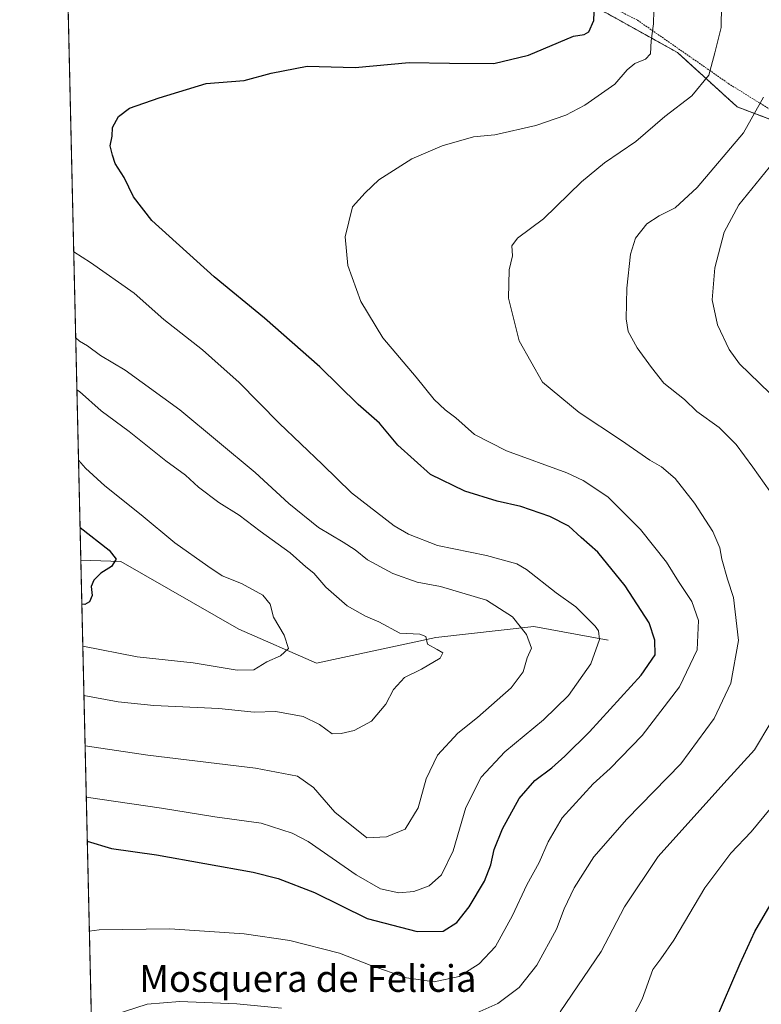
# Model space of a CAD drawing. Units: metres. Extents: x 658617 to 662082, y 4730253 to 4732646.
# Drawn here: x 658617 to 658839, y 4731637 to 4731932 of the extents above; entities that cross this region are included whole.
import ezdxf
from ezdxf.enums import TextEntityAlignment as Align

# ---------------------------------------------------------------- set-up
doc = ezdxf.new("R2010")
doc.units = ezdxf.units.M
doc.header["$MEASUREMENT"] = 0
doc.linetypes.add('TRAZOS', pattern=[0.75, 0.5, -0.25])
for name, color, linetype, lineweight in [('Alambrada', 19, 'TRAZOS', 0), ('Arbolado forestal', 92, 'TRAZOS', 0), ('Arbolado forestal CxS', 92, 'Continuous', 0), ('Comarca CxS', 133, 'Continuous', 0), ('Comunidad Autónoma CxS', 142, 'Continuous', 0), ('Corriente natural lineal', 142, 'Continuous', 13), ('Curva de nivel maestra', 36, 'Continuous', 30), ('Curva de nivel normal', 36, 'Continuous', 0), ('Entidad de ámbito territorial CxS', 92, 'Continuous', 0), ('Matorral', 135, 'Continuous', 0), ('Matorral CxS', 135, 'Continuous', 0), ('Municipio CxS', 142, 'Continuous', 0), ('Provincia CxS', 1, 'Continuous', 0), ('Texto cartográfico', 19, 'Continuous', 0)]:
    doc.layers.add(name, color=color, linetype=linetype, lineweight=lineweight)
doc.styles.add('Arial', font='txt', dxfattribs={"height": 0.2})

# ---------------------------------------------------------------- blocks, each defined once
blk = doc.blocks.new('*U154')
at = {"layer": 'Matorral CxS', "color": 135, "linetype": 'Continuous', "lineweight": 0}
for points in [[(658638.61, 4731615.07, 937.04), (658629.45, 4732013.67, 901.12)], [(658791.77, 4731934.37, 925.91), (658813.78, 4731922.14, 932.02), (658831.71, 4731905.84, 938.19), (658861.87, 4731894.43, 948.51)]]:
    blk.add_polyline3d(points, dxfattribs=at)
blk = doc.blocks.new('*U164')
at = {"layer": 'Curva de nivel normal', "color": 36, "linetype": 'Continuous', "lineweight": 0}
blk.add_polyline3d([(658636.68, 4731699.09, 920), (658659.24, 4731695.87, 920), (658675.25, 4731693.22, 920), (658689.07, 4731691.38, 920), (658698.32, 4731688.36, 920), (658703.17, 4731685.82, 920), (658717.59, 4731675.91, 920), (658724.86, 4731671.66, 920), (658730.37, 4731670.52, 920), (658734.86, 4731670.92, 920), (658739.4, 4731672.54, 920), (658743.12, 4731675.84, 920), (658746.6, 4731683.02, 920), (658750.39, 4731696.02, 920), (658754.96, 4731705.14, 920), (658762.1, 4731712.74, 920), (658773.68, 4731722.33, 920), (658781.14, 4731729.6, 920), (658787.87, 4731739.06, 920), (658790.42, 4731746.38, 920), (658790.16, 4731748.93, 920), (658789.18, 4731750.32, 920), (658783.31, 4731756.15, 920), (658777.47, 4731760.29, 920), (658768.55, 4731767.33, 920), (658765.65, 4731768.99, 920), (658756.58, 4731771.52, 920), (658741.88, 4731774.48, 920), (658733.23, 4731777.87, 920), (658728.91, 4731780.42, 920), (658716.18, 4731790.3, 920), (658707.43, 4731798.71, 920), (658694.48, 4731811.12, 920), (658682.39, 4731823.38, 920), (658677.14, 4731828.11, 920), (658671.49, 4731833.12, 920), (658659.94, 4731842.22, 920), (658650.99, 4731850.04, 920), (658638, 4731859.21, 920), (658632.93, 4731862.49, 920)], dxfattribs=at)
blk = doc.blocks.new('*U166')
at = {"layer": 'Curva de nivel normal', "color": 36, "linetype": 'Continuous', "lineweight": 0}
for points in [[(658800.66, 4731633.68, 945), (658803.18, 4731638.68, 945), (658806.38, 4731647.52, 945), (658808.78, 4731650.7, 945), (658812.74, 4731656.26, 945), (658822.04, 4731671.96, 945), (658829.75, 4731682.36, 945), (658835.92, 4731688.8, 945), (658845.89, 4731700.86, 945)], [(658844.51, 4731817.2, 945), (658832.37, 4731828.95, 945), (658829.27, 4731833.24, 945), (658825.79, 4731840.56, 945), (658824.23, 4731848.05, 945), (658824.97, 4731857.65, 945), (658827.75, 4731868.36, 945), (658832.16, 4731876.48, 945), (658841.26, 4731887.69, 945)]]:
    blk.add_polyline3d(points, dxfattribs=at)
blk = doc.blocks.new('*U176')
at = {"layer": 'Curva de nivel normal', "color": 36, "linetype": 'Continuous', "lineweight": 0}
blk.add_polyline3d([(658637.6, 4731659.03, 930), (658640.53, 4731659.38, 930), (658661.71, 4731659.75, 930), (658683.94, 4731658.24, 930), (658697.65, 4731656.24, 930), (658712.57, 4731652.44, 930), (658721.73, 4731648.85, 930), (658732.65, 4731644.99, 930), (658740.86, 4731643.86, 930), (658748.36, 4731645.44, 930), (658754.41, 4731649.18, 930), (658759.24, 4731654.4, 930), (658764.41, 4731663.7, 930), (658768.69, 4731672.92, 930), (658772.37, 4731679.52, 930), (658775.11, 4731685.76, 930), (658779.23, 4731692.91, 930), (658788.57, 4731703.12, 930), (658793.66, 4731707.73, 930), (658803.21, 4731717.62, 930), (658814.41, 4731732.19, 930), (658819.7, 4731743.27, 930), (658820.05, 4731752.06, 930), (658818.09, 4731757.74, 930), (658814.09, 4731763.74, 930), (658810.5, 4731769.47, 930), (658802.7, 4731779.34, 930), (658792.93, 4731789.04, 930), (658785.52, 4731793.99, 930), (658780.64, 4731796.26, 930), (658762.61, 4731802.82, 930), (658753.02, 4731807.76, 930), (658747.43, 4731812.73, 930), (658744.16, 4731815.13, 930), (658740.9, 4731818.2, 930), (658735.54, 4731824.88, 930), (658725.57, 4731836.7, 930), (658718.95, 4731847.61, 930), (658715.03, 4731858.32, 930), (658714.2, 4731866.92, 930), (658716.44, 4731875.94, 930), (658720.26, 4731880.14, 930), (658724.37, 4731884.02, 930), (658734.2, 4731890.26, 930), (658743.35, 4731894.16, 930), (658752.69, 4731896.91, 930), (658759.1, 4731897.48, 930), (658771.39, 4731900.26, 930), (658780.38, 4731903.35, 930), (658786.05, 4731906.36, 930), (658795.02, 4731912.64, 930), (658798.69, 4731916.95, 930), (658801.02, 4731918.8, 930), (658804.23, 4731920.11, 930), (658805.68, 4731921.78, 930), (658805.95, 4731925.67, 930), (658806.6, 4731930.76, 930), (658806.75, 4731934.67, 930)], dxfattribs=at)
blk = doc.blocks.new('*U178')
at = {"layer": 'Curva de nivel normal', "color": 36, "linetype": 'Continuous', "lineweight": 0}
for points in [[(658778.69, 4731634.84, 940), (658790.9, 4731652.87, 940), (658797.94, 4731666.28, 940), (658807.97, 4731681.33, 940), (658827.68, 4731703.18, 940), (658836.91, 4731713.3, 940), (658846.69, 4731729.69, 940)], [(658841.45, 4731790.76, 940), (658836.4, 4731797.98, 940), (658831.35, 4731804.72, 940), (658826.26, 4731809.83, 940), (658819.62, 4731814.59, 940), (658815.93, 4731818.24, 940), (658809.73, 4731823.07, 940), (658805.99, 4731827.77, 940), (658801.72, 4731833.73, 940), (658798.98, 4731838.62, 940), (658798.42, 4731842.42, 940), (658798.66, 4731851.6, 940), (658799.68, 4731861.79, 940), (658801.2, 4731866.53, 940), (658804.58, 4731870.79, 940), (658808.27, 4731873.23, 940), (658813.09, 4731875.64, 940), (658819.72, 4731881.75, 940), (658833.57, 4731898.13, 940), (658839.61, 4731908.77, 940)]]:
    blk.add_polyline3d(points, dxfattribs=at)
blk = doc.blocks.new('*U179')
at = {"layer": 'Curva de nivel normal', "color": 36, "linetype": 'Continuous', "lineweight": 0}
blk.add_polyline3d([(658635.98, 4731729.54, 910), (658646.24, 4731727.73, 910), (658656.92, 4731726.58, 910), (658676.42, 4731725.73, 910), (658686.98, 4731724.62, 910), (658693.52, 4731724.83, 910), (658701.69, 4731723.33, 910), (658706.54, 4731720.85, 910), (658710.32, 4731718.11, 910), (658713.03, 4731718.16, 910), (658716.96, 4731719.06, 910), (658722.11, 4731721.9, 910), (658726.47, 4731727.01, 910), (658728.74, 4731731.34, 910), (658732.01, 4731734.96, 910), (658737.07, 4731737.47, 910), (658742.66, 4731740.78, 910), (658743.46, 4731742.31, 910), (658741.76, 4731743.4, 910), (658738.89, 4731745, 910), (658738.41, 4731747.26, 910), (658736.58, 4731747.93, 910), (658730.61, 4731748.25, 910), (658724.38, 4731751.6, 910), (658720.3, 4731753.29, 910), (658714.88, 4731756.44, 910), (658708.44, 4731762.01, 910), (658704.86, 4731766.24, 910), (658702.43, 4731768.14, 910), (658697.79, 4731772.3, 910), (658688.76, 4731778.8, 910), (658682.5, 4731783.6, 910), (658676.38, 4731787.42, 910), (658670.27, 4731791.94, 910), (658666.38, 4731795.53, 910), (658660.48, 4731799.86, 910), (658649.51, 4731808.67, 910), (658641.14, 4731814.82, 910), (658634.63, 4731820.58, 910), (658633.88, 4731821.15, 910)], dxfattribs=at)
blk = doc.blocks.new('*U180')
at = {"layer": 'Curva de nivel normal', "color": 36, "linetype": 'Continuous', "lineweight": 0}
blk.add_polyline3d([(658635.64, 4731744.38, 905), (658651.94, 4731741.15, 905), (658668.72, 4731739.37, 905), (658681.86, 4731737.17, 905), (658686.91, 4731737.3, 905), (658690.78, 4731739.65, 905), (658694.91, 4731741.44, 905), (658697.28, 4731743.67, 905), (658696, 4731747.67, 905), (658692.8, 4731753.01, 905), (658691.76, 4731756.98, 905), (658689.62, 4731759.6, 905), (658683.21, 4731763.16, 905), (658677.44, 4731765.38, 905), (658673.12, 4731768.32, 905), (658663.21, 4731775.27, 905), (658653.16, 4731783.65, 905), (658642.21, 4731792.33, 905), (658636.5, 4731797.66, 905), (658634.36, 4731800.09, 905)], dxfattribs=at)
blk = doc.blocks.new('*U189')
at = {"layer": 'Curva de nivel normal', "color": 36, "linetype": 'Continuous', "lineweight": 0}
blk.add_polyline3d([(658636.33, 4731714.55, 915), (658655.18, 4731711.7, 915), (658687.4, 4731707.81, 915), (658699.97, 4731705.41, 915), (658704.78, 4731701.99, 915), (658711.11, 4731694.63, 915), (658720.7, 4731687, 915), (658726.62, 4731687.24, 915), (658732.19, 4731689.58, 915), (658736.09, 4731695.97, 915), (658738.47, 4731704.67, 915), (658741.94, 4731711.67, 915), (658747.98, 4731718.34, 915), (658753.86, 4731723.01, 915), (658764.02, 4731731.84, 915), (658767.57, 4731736.69, 915), (658768.74, 4731740.84, 915), (658770.11, 4731743.72, 915), (658768.55, 4731747.85, 915), (658764.34, 4731753.11, 915), (658756.63, 4731758.1, 915), (658742.8, 4731762.23, 915), (658735.81, 4731763.54, 915), (658728.52, 4731766.16, 915), (658720.92, 4731770.2, 915), (658717.25, 4731773.17, 915), (658713.67, 4731775.54, 915), (658706.25, 4731779.91, 915), (658697.42, 4731787.11, 915), (658687.33, 4731796.34, 915), (658664.68, 4731815.08, 915), (658648.34, 4731827.04, 915), (658640.98, 4731831.37, 915), (658637.02, 4731834.3, 915), (658634.68, 4731835.65, 915), (658633.52, 4731836.67, 915)], dxfattribs=at)
blk = doc.blocks.new('*U192')
at = {"layer": 'Curva de nivel normal', "color": 36, "linetype": 'Continuous', "lineweight": 0}
for points in [[(658827.04, 4731943.02, 935), (658826.92, 4731929.6, 935), (658825.02, 4731922.01, 935), (658823.16, 4731915.33, 935), (658818.09, 4731909.14, 935), (658810.02, 4731902.94, 935), (658801.36, 4731895.52, 935), (658791.89, 4731889.12, 935), (658785.02, 4731883.43, 935), (658773.69, 4731872.3, 935), (658765.88, 4731866.58, 935), (658764.15, 4731864.22, 935), (658764.38, 4731861.27, 935), (658763.4, 4731857.02, 935), (658763.19, 4731848.52, 935), (658766.34, 4731835.78, 935), (658773.38, 4731823.44, 935), (658784.38, 4731814.33, 935), (658796.98, 4731805.96, 935), (658805.49, 4731800.05, 935), (658808.99, 4731798.06, 935), (658813.06, 4731794.55, 935), (658818.9, 4731787.21, 935), (658824.4, 4731778.72, 935), (658826.51, 4731773.83, 935), (658827.06, 4731770.38, 935), (658828.74, 4731764.4, 935), (658830.59, 4731758.92, 935), (658832.08, 4731746.07, 935), (658829.76, 4731733.29, 935), (658824.77, 4731722.69, 935), (658814.82, 4731709.1, 935), (658798.62, 4731692.53, 935), (658788.7, 4731681.28, 935), (658782.89, 4731672.02, 935), (658779.88, 4731665.67, 935), (658777.58, 4731659.64, 935), (658771.7, 4731648.8, 935), (658766.42, 4731642.18, 935), (658759.94, 4731637.39, 935), (658750.99, 4731633.35, 935)], [(658695.14, 4731635.99, 935), (658681.8, 4731637.28, 935), (658664.73, 4731637.9, 935), (658654.96, 4731637.15, 935), (658638.23, 4731631.74, 935)]]:
    blk.add_polyline3d(points, dxfattribs=at)
blk = doc.blocks.new('*U211')
at = {"layer": 'Curva de nivel maestra', "color": 36, "linetype": 'Continuous', "lineweight": 30}
blk.add_polyline3d([(658634.82, 4731779.93, 900), (658643.51, 4731773.13, 900), (658645.6, 4731770.36, 900), (658644.24, 4731768.25, 900), (658641.04, 4731766.17, 900), (658638.91, 4731764.15, 900), (658638.17, 4731762.25, 900), (658638.41, 4731759.54, 900), (658637.7, 4731757.58, 900), (658636.21, 4731756.88, 900), (658635.35, 4731756.91, 900)], dxfattribs=at)
blk = doc.blocks.new('*U213')
at = {"layer": 'Curva de nivel maestra', "color": 36, "linetype": 'Continuous', "lineweight": 30}
blk.add_polyline3d([(658636.99, 4731685.92, 925), (658644.26, 4731683.76, 925), (658657.68, 4731681.84, 925), (658686.7, 4731676.64, 925), (658694.2, 4731674.77, 925), (658705.05, 4731670.62, 925), (658720.84, 4731662.83, 925), (658735.79, 4731658.86, 925), (658743.58, 4731659.05, 925), (658747.66, 4731661.58, 925), (658751.35, 4731666.28, 925), (658755.95, 4731673.94, 925), (658757.89, 4731678.82, 925), (658758.84, 4731683.47, 925), (658761.34, 4731689.69, 925), (658766.36, 4731698.71, 925), (658771.02, 4731704.08, 925), (658776.19, 4731707.94, 925), (658780.02, 4731711.46, 925), (658787.48, 4731718.67, 925), (658802.94, 4731735.67, 925), (658807.08, 4731741.79, 925), (658807.06, 4731746.13, 925), (658805.35, 4731751.3, 925), (658798.09, 4731762.4, 925), (658789.89, 4731772.53, 925), (658784.9, 4731776.88, 925), (658781.29, 4731780.26, 925), (658775.58, 4731783.22, 925), (658766.9, 4731786.22, 925), (658759.8, 4731787.8, 925), (658750.12, 4731790.77, 925), (658739.86, 4731795.8, 925), (658730.04, 4731804.59, 925), (658724.55, 4731811.12, 925), (658718.1, 4731816.69, 925), (658706.65, 4731828, 925), (658690.12, 4731842.61, 925), (658675.01, 4731854.99, 925), (658656.34, 4731871.84, 925), (658650.87, 4731878.92, 925), (658648.01, 4731884.71, 925), (658645.31, 4731888.92, 925), (658644.5, 4731891.44, 925), (658643.86, 4731894.14, 925), (658644.4, 4731897.11, 925), (658644.58, 4731899.65, 925), (658646.35, 4731902.99, 925), (658649.64, 4731905.42, 925), (658658.55, 4731908.52, 925), (658672.65, 4731912.9, 925), (658683.94, 4731913.74, 925), (658692.06, 4731915.98, 925), (658702.84, 4731918.05, 925), (658717.29, 4731917.68, 925), (658733.37, 4731919.19, 925), (658745.55, 4731918.92, 925), (658758.78, 4731918.82, 925), (658769.21, 4731921.32, 925), (658782.69, 4731927.06, 925), (658785.89, 4731927.49, 925), (658787.26, 4731928.34, 925), (658788.77, 4731931.75, 925), (658789.35, 4731946.29, 925)], dxfattribs=at)
blk = doc.blocks.new('*U217')
at = {"layer": 'Curva de nivel maestra', "color": 36, "linetype": 'Continuous', "lineweight": 30}
blk.add_polyline3d([(658825.04, 4731631.94, 950), (658832.61, 4731649.36, 950), (658837.01, 4731658.94, 950), (658847.11, 4731676.38, 950)], dxfattribs=at)

msp = doc.modelspace()

# ---------------------------------------------------------------- linework, layer by layer
at = {"layer": 'Alambrada', "color": 19, "linetype": 'TRAZOS', "lineweight": 0}
msp.add_polyline3d([(659083.87, 4731933.06, 946.59), (659098.67, 4731916.9, 952.5), (659109.39, 4731907.62, 955.16), (659137.71, 4731888.54, 959.01), (659090.46, 4731873.3, 957.73), (659064.1, 4731865.59, 956.59), (659044.02, 4731859.97, 956.98), (659014.67, 4731852.67, 958.02), (658997.62, 4731848.55, 959.17), (658970.95, 4731839.82, 960.66), (658957.87, 4731847.79, 962.13), (658933.21, 4731862.76, 961.58), (658914.94, 4731870.59, 959.66), (658902.64, 4731875.33, 956.21), (658873.07, 4731887.65, 951.97), (658854.92, 4731896.75, 947.12), (658829.3, 4731912.69, 938.17), (658801.73, 4731931.88, 929.48), (658790.39, 4731937.52, 926.38)], dxfattribs=at)
at = {"layer": 'Arbolado forestal', "color": 92, "linetype": 'TRAZOS', "lineweight": 0}
msp.add_polyline3d([(658853.65, 4731897.54, 946.29), (658831.71, 4731905.84, 938.19), (658813.78, 4731922.14, 932.02), (658791.77, 4731934.37, 925.91)], dxfattribs=at)
at = {"layer": 'Arbolado forestal CxS', "color": 92, "linetype": 'Continuous', "lineweight": 0}
msp.add_polyline3d([(658861.87, 4731894.43, 948.51), (658831.71, 4731905.84, 938.19), (658813.78, 4731922.14, 932.02), (658791.77, 4731934.37, 925.91)], dxfattribs=at)
at = {"layer": 'Comarca CxS', "color": 133, "linetype": 'Continuous', "lineweight": 0}
msp.add_polyline3d([(660426.33, 4730293.84, 1067.58), (658669.93, 4730253.1, 925.82), (658616.74, 4732566.41, 920.76), (659854.13, 4732595.13, 968.94), (662028.01, 4732645.58, 794.33), (662082.36, 4730332.26, 933.13), (660426.33, 4730293.84, 1067.58)], close=True, dxfattribs=at)
msp.add_polyline3d([(660426.33, 4730293.84, 1067.58), (658669.93, 4730253.1, 925.82), (658616.74, 4732566.41, 920.76), (659854.13, 4732595.13, 968.94), (662028.01, 4732645.58, 794.33), (662082.36, 4730332.26, 933.13), (660426.33, 4730293.84, 1067.58)], close=True, dxfattribs=at)
at = {"layer": 'Comunidad Autónoma CxS', "color": 142, "linetype": 'Continuous', "lineweight": 0}
msp.add_polyline3d([(662082.36, 4730332.26, 933.13), (658669.93, 4730253.1, 925.82), (658616.74, 4732566.41, 920.76), (662028.01, 4732645.58, 794.33), (662082.36, 4730332.26, 933.13)], close=True, dxfattribs=at)
msp.add_polyline3d([(662082.36, 4730332.26, 933.13), (658669.93, 4730253.1, 925.82), (658616.74, 4732566.41, 920.76), (662028.01, 4732645.58, 794.33), (662082.36, 4730332.26, 933.13)], close=True, dxfattribs=at)
at = {"layer": 'Corriente natural lineal', "color": 142, "linetype": 'Continuous', "lineweight": 13}
msp.add_polyline3d([(658793.02, 4731746.19, 920.46), (658770.73, 4731750.2, 915.54), (658741.4, 4731746.94, 910.51), (658705.67, 4731739.23, 905.76), (658682.42, 4731749.45, 902.78), (658647.06, 4731769.69, 900.36), (658635.05, 4731770.06, 899.22)], dxfattribs=at)
at = {"layer": 'Entidad de ámbito territorial CxS', "color": 92, "linetype": 'Continuous', "lineweight": 0}
msp.add_polyline3d([(660426.33, 4730293.84, 1067.58), (658669.93, 4730253.1, 925.82), (658616.74, 4732566.41, 920.76), (659854.13, 4732595.13, 968.94)], dxfattribs=at)
msp.add_polyline3d([(660426.33, 4730293.84, 1067.58), (658669.93, 4730253.1, 925.82), (658616.74, 4732566.41, 920.76), (659854.13, 4732595.13, 968.94)], dxfattribs=at)
at = {"layer": 'Matorral', "color": 135, "linetype": 'Continuous', "lineweight": 0}
for points in [[(658638.61, 4731615.07, 937.04), (658635.05, 4731770.06, 899.22), (658629.67, 4732004.13, 901.37), (658629.45, 4732013.67, 901.12)], [(658853.65, 4731897.54, 946.29), (658831.71, 4731905.84, 938.19), (658813.78, 4731922.14, 932.02), (658791.77, 4731934.37, 925.91)]]:
    msp.add_polyline3d(points, dxfattribs=at)
at = {"layer": 'Municipio CxS', "color": 142, "linetype": 'Continuous', "lineweight": 0}
msp.add_polyline3d([(660426.33, 4730293.84, 1067.58), (658669.93, 4730253.1, 925.82), (658616.74, 4732566.41, 920.76), (659854.13, 4732595.13, 968.94)], dxfattribs=at)
msp.add_polyline3d([(660426.33, 4730293.84, 1067.58), (658669.93, 4730253.1, 925.82), (658616.74, 4732566.41, 920.76), (659854.13, 4732595.13, 968.94)], dxfattribs=at)
at = {"layer": 'Provincia CxS', "color": 1, "linetype": 'Continuous', "lineweight": 0}
msp.add_polyline3d([(662082.36, 4730332.26, 933.13), (658669.93, 4730253.1, 925.82), (658616.74, 4732566.41, 920.76), (662028.01, 4732645.58, 794.33), (662082.36, 4730332.26, 933.13)], close=True, dxfattribs=at)
msp.add_polyline3d([(662082.36, 4730332.26, 933.13), (658669.93, 4730253.1, 925.82), (658616.74, 4732566.41, 920.76), (662028.01, 4732645.58, 794.33), (662082.36, 4730332.26, 933.13)], close=True, dxfattribs=at)

# ---------------------------------------------------------------- block references
at = {"layer": 'Curva de nivel maestra', "color": 36, "linetype": 'Continuous', "lineweight": 30}
for name in ['*U211', '*U213', '*U217']:
    msp.add_blockref(name, (0, 0), dxfattribs=at)
at = {"layer": 'Curva de nivel normal', "color": 36, "linetype": 'Continuous', "lineweight": 0}
for name in ['*U189', '*U180', '*U178', '*U166', '*U192', '*U164', '*U176', '*U179']:
    msp.add_blockref(name, (0, 0), dxfattribs=at)
at = {"layer": 'Matorral CxS', "color": 135, "linetype": 'Continuous', "lineweight": 0}
msp.add_blockref('*U154', (0, 0), dxfattribs=at)

# ---------------------------------------------------------------- texts
at = {"layer": 'Texto cartográfico', "color": 19, "linetype": 'Continuous', "lineweight": 0, "style": 'Arial'}
msp.add_text('Mosquera de Felicia', height=8, dxfattribs=at).set_placement((658703.08, 4731644.83), align=Align.MIDDLE_CENTER)

doc.saveas('drawing.dxf')
